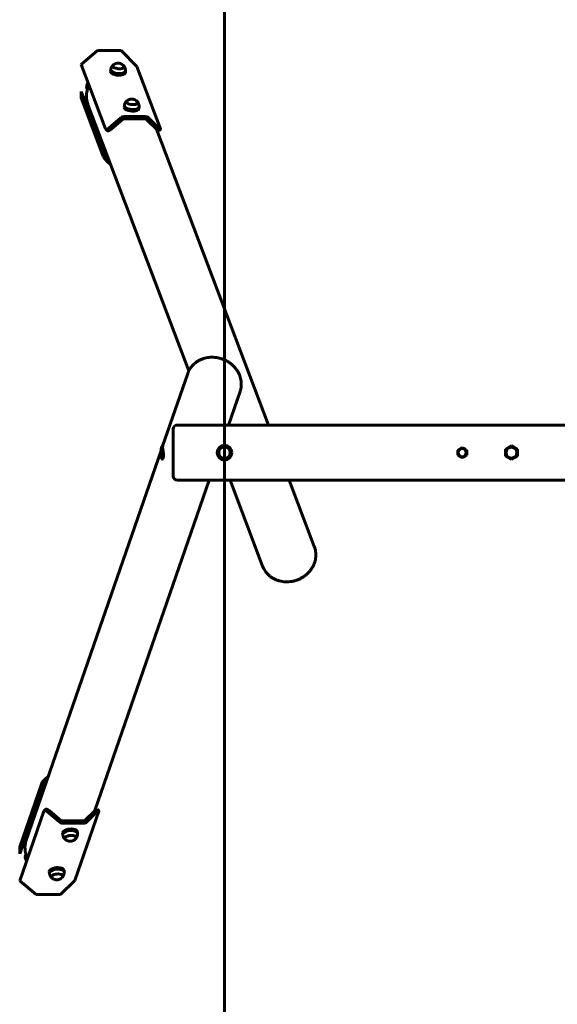
# Model space of a CAD drawing. Units: millimetres. Extents: x -3146 to 3603, y -5473 to 2027.
# Drawn here: x -3146 to -1834, y -3070 to -667 of the extents above; entities that cross this region are included whole.
import ezdxf

# ---------------------------------------------------------------- set-up
doc = ezdxf.new("R2010")
doc.units = ezdxf.units.MM
doc.linetypes.add('K5LT_BASIC', pattern=[0])

msp = doc.modelspace()

# ---------------------------------------------------------------- linework, layer by layer
at = {"linetype": 'K5LT_BASIC', "lineweight": 60}
for p, q in [((-2646.4, 2026.5), (-2646.4, -5473.5)), ((-2996.2, -776), (-2956.7, -742.1)), ((-2956.7, -742.1), (-2898.7, -742.1)), ((-2898.7, -742.1), (-2860, -780.6)), ((-2936.9, -933), (-2996.2, -776)), ((-2924, -789.2), (-2924.3, -793.2)), ((-2888.1, -792), (-2888.4, -796.1)), ((-2860, -780.6), (-2802.4, -933)), ((-2982.4, -833.8), (-2983.1, -832.1)), ((-2996.2, -841.9), (-2937.7, -996.5)), ((-2996.2, -841.9), (-2996.2, -857.6)), ((-2996.2, -857.6), (-2942.2, -1000.4)), ((-2982.1, -869.9), (-2982.8, -868.2)), ((-2979.6, -873.7), (-2733.7, -1524.1)), ((-2890.8, -876.8), (-2891.2, -880.9)), ((-2855, -879.7), (-2855.3, -883.7)), ((-2899.1, -906.1), (-2927.8, -930.7)), ((-2895.3, -909.9), (-2923.9, -934.6)), ((-2839.9, -908.6), (-2891.7, -908.6)), ((-2839.4, -903.2), (-2891.2, -903.2)), ((-2811.8, -934.6), (-2836.5, -909.9)), ((-2807.3, -930.7), (-2832, -906.1)), ((-2936.4, -933.6), (-2932.6, -937.5)), ((-2812.6, -933.7), (-2539.5, -1656)), ((-2802.3, -934.1), (-2806.8, -938)), ((-2929.7, -1007.1), (-2928.9, -1008)), ((-2934.2, -1011), (-2923.8, -1021.3)), ((-2797.5, -1707.5), (-2736.1, -1529.9)), ((-2636.8, -1656), (-2608.5, -1574.1)), ((3218.6, -1656), (-2761.4, -1656)), ((-2771.4, -1781), (-2771.4, -1666)), ((-1946.4, -1706.4), (-1953.8, -1710.6)), ((-1931.6, -1714.9), (-1946.4, -1706.4)), ((-3130.3, -2669.1), (-2801.4, -1718.5)), ((-2798.4, -1707.7), (-2799.4, -1708.7)), ((-2797.9, -1707.5), (-2797.5, -1707.5)), ((-2077.5, -1717.1), (-2066.4, -1710.7)), ((-2077.5, -1729.9), (-2077.5, -1717.1)), ((-2066.4, -1736.3), (-2077.5, -1729.9)), ((-2066.4, -1710.7), (-2055.3, -1717.1)), ((-2055.3, -1729.9), (-2066.4, -1736.3)), ((-2055.3, -1717.1), (-2055.3, -1729.9)), ((-1953.8, -1710.6), (-1961.2, -1714.9)), ((-1961.2, -1714.9), (-1961.2, -1732)), ((-1931.6, -1732), (-1931.6, -1714.9)), ((-2798.4, -1739.2), (-2799.4, -1738.2)), ((-1961.2, -1732), (-1946.4, -1740.5)), ((-1946.4, -1740.5), (-1931.6, -1732)), ((-2962.5, -2597), (-2683.6, -1791)), ((3218.6, -1791), (-2761.4, -1791)), ((-2632.8, -1791), (-2553.6, -2000.5)), ((-2488.5, -1791), (-2427.3, -1952.7)), ((-3076.2, -2512.8), (-3085.2, -2521.6)), ((-3093.2, -2532.5), (-3146.2, -2685.7)), ((-3088.7, -2536.2), (-3146.2, -2702.5)), ((-3080.5, -2525.3), (-3080.7, -2525.4)), ((-3086.9, -2598), (-3083.1, -2594.2)), ((-2952.9, -2597.4), (-2957.4, -2593.6)), ((-3146.2, -2768.7), (-3087.4, -2598.8)), ((-3078.3, -2600.6), (-3049.5, -2624.8)), ((-3074.5, -2596.8), (-3045.7, -2621)), ((-2952.9, -2598.8), (-3011.4, -2767.7)), ((-2986.9, -2621), (-2962.3, -2596.8)), ((-2982.4, -2624.8), (-2957.8, -2600.6)), ((-3042.1, -2622.3), (-2990.3, -2622.3)), ((-3041.6, -2627.7), (-2989.8, -2627.7)), ((-3041.1, -2655.7), (-3041.4, -2651.7)), ((-3036.2, -2665.3), (-3036.2, -2665.3)), ((-3005.2, -2652.6), (-3005.5, -2648.6)), ((-3146.2, -2702.5), (-3146.2, -2685.7)), ((-3132.8, -2673.3), (-3133.4, -2675.1)), ((-3132.4, -2707.4), (-3133, -2709.2)), ((-3073.6, -2749.9), (-3074, -2745.9)), ((-3037.8, -2746.7), (-3038.1, -2742.8)), ((-3146.2, -2768.7), (-3106.3, -2802.3)), ((-3046.5, -2802.3), (-3011.4, -2767.7)), ((-3106.3, -2802.3), (-3046.5, -2802.3))]:
    msp.add_line(p, q, dxfattribs=at)
for radius in [18, 14, 14]:
    msp.add_circle((-2646.4, -1723.5), radius, dxfattribs=at)
for centre, radius, start, end in [((-2761.4, -1666), 10, 90, 180), ((-2066.4, -1723.5), 10.7, 90, 210), ((-2066.4, -1723.5), 9.93, 90, 270), ((-2066.4, -1723.5), 10.7, 210, 90), ((-2066.4, -1723.5), 9.93, 270, 90), ((-1946.4, -1723.5), 14.3, 120, 270), ((-1946.4, -1723.5), 13.2, 90, 270), ((-1946.4, -1723.5), 14.3, 270, 120), ((-1946.4, -1723.5), 13.2, 270, 90), ((-2761.4, -1781), 10, 180, 270)]:
    msp.add_arc(centre, radius, start, end, dxfattribs=at)
for centre, major_axis, ratio, start_param, end_param in [((-2906, -790.6), (17.9, -1.4), 0.410983, 3.141593, 5.373745), ((-2906, -790.6), (17.9, -1.4), 0.410983, 3.135953, 3.141593), ((-2905.2, -780.5), (14, -1.1), 0.410983, 3.141593, 5.373745), ((-2905.2, -780.5), (14, -1.1), 0.410983, 3.141593, 6.283185), ((-2905.2, -780.5), (14, -1.1), 0.410983, 2.768601, 3.141593), ((-2905.2, -780.5), (14, -1.1), 0.410983, 2.768601, 3.141593), ((-2905.2, -780.5), (14, -1.1), 0.410983, 5.373745, 6.283185), ((-2906, -790.6), (17.9, -1.4), 0.410983, 5.373745, 6.283185), ((-2905.2, -780.5), (14, -1.1), 0.410983, 0, 0.372991), ((-2905.2, -780.5), (14, -1.1), 0.410983, 0, 0.372991), ((-2906, -790.6), (17.9, -1.4), 0.410983, 0, 0.005639), ((-2906.4, -794.7), (17.9, -1.4), 0.410983, 3.141593, 5.373745), ((-2906.4, -794.7), (17.9, -1.4), 0.410983, 5.373745, 6.283185), ((-2978.4, -830.4), (4.68, 1.77), 0.894952, 2.503351, 3.141593), ((-2918.7, -844), (-64.1, -24.2), 0.894952, 5.497949, 5.644943), ((-2977.8, -832), (4.68, 1.77), 0.894952, 2.503351, 3.141593), ((-2918.1, -845.7), (-64.1, -24.2), 0.894952, 5.497949, 5.644943), ((-2977.8, -832), (4.68, 1.77), 0.894952, 3.141593, 3.783151), ((-2980.6, -857.6), (-4.68, -1.77), 0.894952, 4.968716, 6.121892), ((-2918.7, -844), (-64.1, -24.2), 0.894952, 6.121892, 6.283185), ((-2979.9, -859.3), (-4.68, -1.77), 0.894952, 5.117007, 6.121892), ((-2918.1, -845.7), (-64.1, -24.2), 0.894952, 6.121892, 6.283185), ((-2872.1, -868.2), (14, -1.1), 0.410983, 2.768601, 3.141593), ((-2872.1, -868.2), (14, -1.1), 0.410983, 2.768601, 3.141593), ((-2918.1, -845.7), (-64.1, -24.2), 0.894952, 0, 0.17108), ((-2873.2, -882.3), (17.9, -1.4), 0.410983, 3.141593, 5.373745), ((-2872.9, -878.2), (17.9, -1.4), 0.410983, 3.141593, 5.373745), ((-2872.9, -878.2), (17.9, -1.4), 0.410983, 3.135953, 3.141593), ((-2872.1, -868.2), (14, -1.1), 0.410983, 3.141593, 6.283185), ((-2872.1, -868.2), (14, -1.1), 0.410983, 3.141593, 5.373745), ((-2872.1, -868.2), (14, -1.1), 0.410983, 5.373745, 6.283185), ((-2873.2, -882.3), (17.9, -1.4), 0.410983, 5.373745, 6.283185), ((-2872.9, -878.2), (17.9, -1.4), 0.410983, 5.373745, 6.283185), ((-2872.1, -868.2), (14, -1.1), 0.410983, 0, 0.372991), ((-2872.1, -868.2), (14, -1.1), 0.410983, 0, 0.372991), ((-2872.9, -878.2), (17.9, -1.4), 0.410983, 0, 0.005639), ((-2892, -913.2), (-10.3, -3.9), 0.894952, 4.312622, 5.09802), ((-2892, -913.2), (-4.68, -1.77), 0.894952, 4.312622, 5.09802), ((-2840.2, -913.2), (-4.68, -1.77), 0.894952, 3.527223, 4.312622), ((-2840.2, -913.2), (-10.3, -3.9), 0.894952, 3.527223, 4.312622), ((-2929.4, -926.6), (-7.06, -7.08), 0.413397, 6.097818, 6.283185), ((-2929.4, -926.6), (-7.06, -7.08), 0.413397, 0, 1.385429), ((-2925.5, -930.4), (7.06, 7.08), 0.413397, 3.141593, 4.527022), ((-2813.3, -930.4), (6.52, -7.58), 0.167821, 5.145112, 6.283185), ((-2808.8, -926.6), (6.52, -7.58), 0.167821, 5.145112, 6.283185), ((-2808.8, -926.6), (6.52, -7.58), 0.167821, 0, 0.432723), ((-2935.8, -1006.8), (6.52, -7.58), 0.167821, 3.574315, 5.145112), ((-2931.3, -1003), (-6.52, 7.58), 0.167821, 0.432723, 2.003519), ((-2798.9, -1723.5), (0, -15), 0.173648, 3.318846, 6.105932), ((-2798.9, -1723.5), (0, -15), 0.173648, 0.341834, 3.318846), ((-2797.9, -1723.5), (0, -16), 0.173648, 3.141593, 3.318846), ((-2797.9, -1723.5), (0, -16), 0.173648, 2.532028, 3.141593), ((-2797.9, -1723.5), (0, -16), 0.173648, 0.341834, 1.543241), ((-2798.9, -1723.5), (0, -15), 0.173648, 6.105932, 6.625019), ((-2797.9, -1723.5), (0, -16), 0.173648, 6.105932, 6.283185), ((-2797.9, -1723.5), (0, -16), 0.173648, 0, 0.341834), ((-3086.8, -2526.1), (-6.44, -7.65), 0.189524, 4.253301, 5.824097), ((-3082.3, -2529.9), (-6.44, -7.65), 0.189524, 4.253301, 5.824097), ((-3076, -2601.3), (-7.02, 7.12), 0.4351, 4.924468, 6.283185), ((-2963.9, -2601.3), (-6.44, -7.65), 0.189524, 3.141593, 4.253301), ((-3079.9, -2605.1), (-7.02, 7.12), 0.4351, 0, 0.212079), ((-3079.9, -2605.1), (-7.02, 7.12), 0.4351, 4.924468, 6.283185), ((-2959.4, -2605.1), (6.44, 7.65), 0.189524, 0, 1.111708), ((-2959.4, -2605.1), (6.44, 7.65), 0.189524, 5.824097, 6.283185), ((-3042.5, -2617.9), (10.4, -3.6), 0.88021, 4.301585, 5.086983), ((-3042.5, -2617.9), (4.73, -1.64), 0.88021, 4.301585, 5.086983), ((-3023.5, -2650.1), (17.9, 1.6), 0.441676, 0, 3.141593), ((-2990.7, -2617.9), (4.73, -1.64), 0.88021, 5.086983, 5.872381), ((-2990.7, -2617.9), (10.4, -3.6), 0.88021, 5.086983, 5.872381), ((-3068.1, -2695.7), (-64.7, 22.4), 0.88021, 6.112105, 6.283185), ((-3023.1, -2654.1), (17.9, 1.6), 0.441676, 0, 3.141593), ((-3023.1, -2654.1), (17.9, 1.6), 0.441676, 3.141593, 3.147751), ((-3022.3, -2664), (-13.9, -1.2), 0.441676, 4.199436, 6.283185), ((-3022.3, -2664), (13.9, 1.2), 0.441676, 0, 3.141593), ((-3022.3, -2664), (-13.9, -1.2), 0.441676, 0, 0.409262), ((-3022.3, -2664), (13.9, 1.2), 0.441676, 3.141593, 3.550855), ((-3022.3, -2664), (-13.9, -1.2), 0.441676, 3.141593, 4.199436), ((-3022.3, -2664), (-13.9, -1.2), 0.441676, 2.732331, 3.141593), ((-3022.3, -2664), (13.9, 1.2), 0.441676, 5.873923, 6.283185), ((-3023.1, -2654.1), (17.9, 1.6), 0.441676, 6.277027, 6.283185), ((-3130.6, -2684.1), (4.73, -1.64), 0.88021, 3.277712, 4.431009), ((-3068.7, -2697.5), (-64.7, 22.4), 0.88021, 0, 0.13612), ((-3130, -2682.3), (4.73, -1.64), 0.88021, 3.277712, 4.279355), ((-3068.1, -2695.7), (-64.7, 22.4), 0.88021, 0, 0.13612), ((-3128.3, -2710.9), (-4.73, 1.64), 0.88021, 0, 0.613068), ((-3068.7, -2697.5), (64.7, -22.4), 0.88021, 3.754661, 3.895067), ((-3127.7, -2709.1), (-4.73, 1.64), 0.88021, 0, 0.613068), ((-3127.7, -2709.1), (-4.73, 1.64), 0.88021, 5.598135, 6.283185), ((-3068.1, -2695.7), (64.7, -22.4), 0.88021, 3.754661, 3.895067), ((-3056.1, -2744.3), (17.9, 1.6), 0.441676, 0, 3.141593), ((-3055.7, -2748.3), (17.9, 1.6), 0.441676, 0, 3.141593), ((-3055.7, -2748.3), (17.9, 1.6), 0.441676, 3.141593, 3.147751), ((-3054.9, -2758.2), (13.9, 1.2), 0.441676, 0, 3.141593), ((-3054.9, -2758.2), (-13.9, -1.2), 0.441676, 4.199436, 6.283185), ((-3054.9, -2758.2), (-13.9, -1.2), 0.441676, 0, 0.409262), ((-3054.9, -2758.2), (13.9, 1.2), 0.441676, 3.141593, 3.550855), ((-3054.9, -2758.2), (-13.9, -1.2), 0.441676, 3.141593, 4.199436), ((-3054.9, -2758.2), (-13.9, -1.2), 0.441676, 2.732331, 3.141593), ((-3054.9, -2758.2), (13.9, 1.2), 0.441676, 5.873923, 6.283185), ((-3055.7, -2748.3), (17.9, 1.6), 0.441676, 6.277027, 6.283185)]:
    msp.add_ellipse(centre, major_axis=major_axis, ratio=ratio, start_param=start_param, end_param=end_param, dxfattribs=at)
for points, knots in [([(-2924, -789.1), (-2924, -788.9), (-2923.9, -788.7), (-2923.8, -788.1), (-2923.8, -787.6), (-2923.5, -786.5), (-2923.4, -785.8), (-2922.9, -784.5), (-2922.7, -783.9), (-2922.1, -782.7), (-2921.8, -782.1), (-2921.1, -781), (-2920.8, -780.4), (-2920, -779.4), (-2919.6, -778.9), (-2918.8, -778.1), (-2918.4, -777.7), (-2918.1, -777.4)], [0, 0, 0, 0, 0.768251, 0.768251, 2.565191, 2.565191, 5.127078, 5.127078, 7.678331, 7.678331, 10.209501, 10.209501, 12.709712, 12.709712, 15.165442, 15.165442, 17, 17, 17, 17]), ([(-2896.4, -775.6), (-2896.6, -775.5), (-2896.8, -775.4), (-2897.2, -775.2), (-2897.4, -775), (-2897.7, -774.8), (-2897.9, -774.7), (-2898.5, -774.5), (-2898.8, -774.3), (-2899.6, -774), (-2899.9, -773.9), (-2900.6, -773.6), (-2900.9, -773.5), (-2901.6, -773.4), (-2901.9, -773.3), (-2902.6, -773.1), (-2902.9, -773.1), (-2903.5, -773), (-2903.8, -772.9), (-2904.4, -772.9), (-2904.7, -772.9), (-2905.3, -772.8), (-2905.7, -772.8), (-2906.3, -772.8), (-2906.6, -772.8), (-2907.2, -772.8), (-2907.5, -772.9), (-2908.2, -772.9), (-2908.5, -773), (-2909.2, -773.1), (-2909.5, -773.1), (-2910.2, -773.3), (-2910.5, -773.4), (-2911.2, -773.5), (-2911.5, -773.6), (-2912.1, -773.8), (-2912.3, -773.9), (-2912.8, -774.1), (-2912.9, -774.2), (-2913.4, -774.4), (-2913.8, -774.5), (-2914.3, -774.8), (-2914.5, -774.9), (-2915.2, -775.3), (-2915.6, -775.5), (-2916.5, -776.1), (-2916.9, -776.4), (-2917.5, -776.9), (-2917.8, -777.2), (-2918.1, -777.4)], [0, 0, 0, 0, 0.591863, 0.591863, 1.183725, 1.183725, 1.74116, 1.74116, 2.810214, 2.810214, 3.810172, 3.810172, 4.770524, 4.770524, 5.66613, 5.66613, 6.518041, 6.518041, 7.3467, 7.3467, 8.172111, 8.172111, 8.998184, 8.998184, 9.825397, 9.825397, 10.673092, 10.673092, 11.559536, 11.559536, 12.502696, 12.502696, 13.407346, 13.407346, 14.283816, 14.283816, 15.052007, 15.052007, 15.541959, 15.541959, 16.521863, 16.521863, 17.161847, 17.161847, 18.506907, 18.506907, 19.851967, 19.851967, 20.798968, 20.798968, 20.798968, 20.798968]), ([(-2892.1, -779.5), (-2892.3, -779.2), (-2892.6, -778.9), (-2893.1, -778.3), (-2893.4, -778), (-2893.8, -777.6), (-2894, -777.4), (-2894.5, -777), (-2894.8, -776.7), (-2895.5, -776.2), (-2895.8, -776), (-2896.2, -775.7), (-2896.3, -775.7), (-2896.4, -775.6)], [0, 0, 0, 0, 1.040206, 1.040206, 2.080413, 2.080413, 2.795012, 2.795012, 3.835218, 3.835218, 4.875425, 4.875425, 5.201032, 5.201032, 5.201032, 5.201032]), ([(-2888.1, -792), (-2888.1, -792), (-2888.1, -792), (-2888.1, -791.3), (-2888, -790.6), (-2888.1, -789.3), (-2888.2, -788.6), (-2888.4, -787.3), (-2888.5, -786.6), (-2888.9, -785.3), (-2889.1, -784.7), (-2889.6, -783.5), (-2889.9, -782.9), (-2890.5, -781.7), (-2890.8, -781.2), (-2891.5, -780.2), (-2891.8, -779.8), (-2892.1, -779.5)], [0, 0, 0, 0, 0.039309, 0.039309, 2.565191, 2.565191, 5.127078, 5.127078, 7.678331, 7.678331, 10.209501, 10.209501, 12.709712, 12.709712, 15.165442, 15.165442, 17, 17, 17, 17]), ([(-2977, -826.9), (-2977, -827.1), (-2977.1, -827.2), (-2977.6, -828.2), (-2978, -829.1), (-2978.9, -831.3), (-2979.4, -832.5), (-2979.8, -833.8), (-2979.8, -833.8), (-2980.1, -834.5), (-2980.3, -835.2), (-2981, -837.4), (-2981.4, -838.9), (-2982.2, -842.5), (-2982.6, -844.7), (-2983.1, -849.1), (-2983.3, -851.2), (-2983.3, -853.6), (-2983.3, -853.8), (-2983.2, -854.7), (-2983.3, -855.4), (-2983.2, -857.4), (-2983.1, -858.6), (-2982.7, -862), (-2982.4, -864.1), (-2981.4, -868.2), (-2980.9, -870.2), (-2980, -872.7), (-2979.8, -873.2), (-2979.6, -873.7)], [92.691903, 92.691903, 92.691903, 92.691903, 93.084557, 93.084557, 95.570537, 95.570537, 98.936643, 98.936643, 98.951333, 98.951333, 100.866251, 100.866251, 104.698645, 104.698645, 110.379292, 110.379292, 115.989063, 115.989063, 116.518517, 116.518517, 118.343039, 118.343039, 121.540303, 121.540303, 127.047085, 127.047085, 132.52483, 132.52483, 133.924315, 133.924315, 133.924315, 133.924315]), ([(-2890.8, -876.8), (-2890.8, -876.1), (-2890.7, -875.4), (-2890.4, -874.1), (-2890.2, -873.4), (-2889.8, -872.2), (-2889.6, -871.5), (-2889, -870.3), (-2888.7, -869.7), (-2888, -868.6), (-2887.6, -868), (-2886.8, -867), (-2886.4, -866.5), (-2885.6, -865.7), (-2885.3, -865.4), (-2884.9, -865)], [0, 0, 0, 0, 2.565191, 2.565191, 5.127078, 5.127078, 7.678331, 7.678331, 10.209501, 10.209501, 12.709712, 12.709712, 15.165442, 15.165442, 17, 17, 17, 17]), ([(-2863.3, -863.2), (-2863.5, -863.1), (-2863.6, -863), (-2864, -862.8), (-2864.2, -862.7), (-2864.6, -862.5), (-2864.8, -862.4), (-2865.3, -862.1), (-2865.7, -861.9), (-2866.4, -861.7), (-2866.8, -861.5), (-2867.5, -861.3), (-2867.8, -861.2), (-2868.5, -861), (-2868.8, -860.9), (-2869.4, -860.8), (-2869.7, -860.7), (-2870.4, -860.6), (-2870.7, -860.6), (-2871.3, -860.5), (-2871.6, -860.5), (-2872.2, -860.5), (-2872.5, -860.4), (-2873.1, -860.4), (-2873.4, -860.4), (-2874.1, -860.5), (-2874.4, -860.5), (-2875, -860.6), (-2875.4, -860.6), (-2876, -860.7), (-2876.4, -860.8), (-2877.1, -860.9), (-2877.4, -861), (-2878, -861.2), (-2878.3, -861.3), (-2878.9, -861.5), (-2879.2, -861.6), (-2879.6, -861.7), (-2879.8, -861.8), (-2880.3, -862), (-2880.6, -862.2), (-2881.2, -862.5), (-2881.4, -862.6), (-2882, -862.9), (-2882.5, -863.2), (-2883.3, -863.7), (-2883.7, -864), (-2884.4, -864.6), (-2884.7, -864.8), (-2884.9, -865)], [0, 0, 0, 0, 0.591865, 0.591865, 1.18373, 1.18373, 1.741162, 1.741162, 2.810217, 2.810217, 3.810174, 3.810174, 4.770526, 4.770526, 5.666132, 5.666132, 6.518043, 6.518043, 7.346702, 7.346702, 8.172113, 8.172113, 8.998186, 8.998186, 9.825399, 9.825399, 10.673095, 10.673095, 11.559539, 11.559539, 12.502698, 12.502698, 13.407348, 13.407348, 14.283818, 14.283818, 15.052009, 15.052009, 15.541961, 15.541961, 16.521865, 16.521865, 17.161849, 17.161849, 18.506909, 18.506909, 19.851969, 19.851969, 20.79897, 20.79897, 20.79897, 20.79897]), ([(-2858.9, -867.1), (-2859.2, -866.8), (-2859.4, -866.5), (-2860, -865.9), (-2860.2, -865.7), (-2860.7, -865.2), (-2860.9, -865), (-2861.4, -864.6), (-2861.7, -864.4), (-2862.3, -863.9), (-2862.6, -863.7), (-2863.1, -863.4), (-2863.2, -863.3), (-2863.3, -863.2)], [0, 0, 0, 0, 1.040206, 1.040206, 2.080412, 2.080412, 2.795009, 2.795009, 3.835215, 3.835215, 4.875421, 4.875421, 5.20103, 5.20103, 5.20103, 5.20103]), ([(-2855, -879.6), (-2854.9, -879), (-2854.9, -878.3), (-2855, -876.9), (-2855, -876.3), (-2855.3, -874.9), (-2855.4, -874.3), (-2855.8, -873), (-2856, -872.3), (-2856.5, -871.1), (-2856.7, -870.5), (-2857.4, -869.4), (-2857.7, -868.8), (-2858.3, -867.9), (-2858.6, -867.5), (-2858.9, -867.1)], [0, 0, 0, 0, 2.565191, 2.565191, 5.127078, 5.127078, 7.678331, 7.678331, 10.209501, 10.209501, 12.709712, 12.709712, 15.165442, 15.165442, 17, 17, 17, 17]), ([(-2736.1, -1529.9), (-2735.4, -1528), (-2734.6, -1526.1), (-2733.7, -1524.2), (-2733.7, -1524.2), (-2732.7, -1522.4), (-2731.9, -1520.6), (-2729.7, -1517.2), (-2728.5, -1515.5), (-2726, -1512.2), (-2724.6, -1510.6), (-2721.6, -1507.6), (-2720, -1506.2), (-2716.7, -1503.5), (-2714.9, -1502.2), (-2711.3, -1499.8), (-2709.3, -1498.7), (-2705.3, -1496.7), (-2703.2, -1495.8), (-2698.9, -1494.1), (-2696.6, -1493.4), (-2692, -1492.2), (-2689.7, -1491.8), (-2686.6, -1491.3), (-2685.9, -1491.2), (-2685.2, -1491.1)], [0, 0, 0, 0, 5.369076, 5.369076, 5.528492, 5.528492, 10.747292, 10.747292, 16.152514, 16.152514, 21.601591, 21.601591, 27.109793, 27.109793, 32.69041, 32.69041, 38.354559, 38.354559, 44.111235, 44.111235, 49.967636, 49.967636, 55.929745, 55.929745, 57.617474, 57.617474, 57.617474, 57.617474]), ([(-2685.2, -1491.1), (-2682.8, -1490.8), (-2680.3, -1490.7), (-2675.2, -1490.6), (-2672.7, -1490.7), (-2667.5, -1491.2), (-2664.9, -1491.6), (-2659.7, -1492.6), (-2657.1, -1493.3), (-2651.9, -1494.9), (-2649.3, -1495.9), (-2644.3, -1498.1), (-2641.8, -1499.3), (-2637.2, -1502), (-2635, -1503.5), (-2630.7, -1506.5), (-2628.8, -1508.2), (-2625, -1511.6), (-2623.2, -1513.4), (-2620, -1517.1), (-2618.5, -1519), (-2615.7, -1522.9), (-2614.4, -1524.9), (-2612.1, -1529), (-2611.1, -1531), (-2609.4, -1535.2), (-2608.6, -1537.3), (-2607.3, -1541.6), (-2606.8, -1543.7), (-2606, -1548), (-2605.8, -1550.1), (-2605.5, -1554.3), (-2605.5, -1556.4), (-2605.6, -1560.6), (-2605.8, -1562.6), (-2606.5, -1566.7), (-2606.9, -1568.7), (-2607.8, -1571.8), (-2608.1, -1573), (-2608.5, -1574.1)], [0, 0, 0, 0, 6.105565, 6.105565, 12.330513, 12.330513, 18.683386, 18.683386, 25.17606, 25.17606, 31.825327, 31.825327, 38.394502, 38.394502, 44.812896, 44.812896, 51.095431, 51.095431, 57.252582, 57.252582, 63.291995, 63.291995, 69.21984, 69.21984, 75.041967, 75.041967, 80.765, 80.765, 86.39709, 86.39709, 91.94843, 91.94843, 97.431454, 97.431454, 102.86074, 102.86074, 108.252654, 108.252654, 111.382526, 111.382526, 111.382526, 111.382526]), ([(-2427.3, -1952.7), (-2426.5, -1954.7), (-2425.9, -1956.7), (-2424.9, -1960.8), (-2424.5, -1962.9), (-2423.9, -1967), (-2423.7, -1969.2), (-2423.6, -1973.4), (-2423.7, -1975.6), (-2424, -1979.9), (-2424.3, -1982.1), (-2425.2, -1986.4), (-2425.8, -1988.6), (-2427.1, -1992.8), (-2427.9, -1995), (-2429.8, -1999.2), (-2430.8, -2001.3), (-2433.2, -2005.3), (-2434.4, -2007.3), (-2437.3, -2011.3), (-2438.8, -2013.2), (-2442.2, -2016.8), (-2443.9, -2018.6), (-2447.7, -2022), (-2449.7, -2023.6), (-2454, -2026.6), (-2456.2, -2028), (-2460.8, -2030.6), (-2463.2, -2031.8), (-2468.2, -2034), (-2470.8, -2034.9), (-2476.1, -2036.5), (-2478.8, -2037.2), (-2484.1, -2038.1), (-2486.7, -2038.5), (-2492, -2038.9), (-2494.6, -2038.9), (-2499.7, -2038.7), (-2502.2, -2038.5), (-2507.2, -2037.8), (-2509.6, -2037.3), (-2514.3, -2036.1), (-2516.6, -2035.3), (-2521.1, -2033.6), (-2523.2, -2032.7), (-2527.3, -2030.6), (-2529.3, -2029.4), (-2533.1, -2026.9), (-2534.9, -2025.6), (-2538.3, -2022.8), (-2539.9, -2021.3), (-2542.9, -2018.1), (-2544.3, -2016.5), (-2546.9, -2013.1), (-2548.1, -2011.3), (-2550.3, -2007.7), (-2551.3, -2005.8), (-2552.7, -2002.8), (-2553.1, -2001.6), (-2553.6, -2000.5)], [0, 0, 0, 0, 5.464519, 5.464519, 10.937369, 10.937369, 16.434931, 16.434931, 21.972686, 21.972686, 27.56476, 27.56476, 33.223597, 33.223597, 38.959816, 38.959816, 44.782278, 44.782278, 50.698386, 50.698386, 56.714557, 56.714557, 62.837015, 62.837015, 69.072618, 69.072618, 75.429839, 75.429839, 81.919887, 81.919887, 88.558023, 88.558023, 95.16112, 95.16112, 101.616933, 101.616933, 107.940461, 107.940461, 114.142648, 114.142648, 120.23181, 120.23181, 126.214836, 126.214836, 132.098241, 132.098241, 137.889011, 137.889011, 143.595341, 143.595341, 149.227115, 149.227115, 154.79607, 154.79607, 160.315738, 160.315738, 165.801176, 165.801176, 169, 169, 169, 169]), ([(-3041.1, -2655.7), (-3041, -2656.3), (-3040.9, -2656.9), (-3040.8, -2657.6), (-3040.8, -2657.7), (-3040.6, -2658.4), (-3040.4, -2659), (-3040, -2660.3), (-3039.7, -2660.9), (-3039.2, -2662.1), (-3038.9, -2662.7), (-3038.2, -2663.9), (-3037.8, -2664.4), (-3037, -2665.4), (-3036.6, -2665.9), (-3035.7, -2666.8), (-3035.3, -2667.2), (-3034.8, -2667.6)], [0, 0, 0, 0, 2.224936, 2.224936, 2.505944, 2.505944, 5.008495, 5.008495, 7.50024, 7.50024, 9.971647, 9.971647, 12.411664, 12.411664, 14.807039, 14.807039, 17, 17, 17, 17]), ([(-3034.8, -2667.6), (-3034.4, -2668), (-3033.9, -2668.4), (-3033.2, -2668.8), (-3033, -2669), (-3032.4, -2669.4), (-3032, -2669.6), (-3031.1, -2670.1), (-3030.6, -2670.3), (-3029.7, -2670.7), (-3029.3, -2670.8), (-3028.5, -2671.1), (-3028.1, -2671.2), (-3027.4, -2671.4), (-3027, -2671.5), (-3026.2, -2671.7), (-3025.9, -2671.7), (-3025.2, -2671.8), (-3024.8, -2671.8), (-3024.1, -2671.9), (-3023.8, -2671.9), (-3023.1, -2671.9), (-3022.7, -2671.9), (-3022.1, -2671.9), (-3021.8, -2671.9), (-3021.1, -2671.8), (-3020.8, -2671.8), (-3020.1, -2671.7), (-3019.8, -2671.6), (-3019.1, -2671.5), (-3018.8, -2671.4), (-3018.1, -2671.2), (-3017.8, -2671.1), (-3017.1, -2670.9), (-3016.8, -2670.8), (-3016.1, -2670.5), (-3015.8, -2670.4), (-3015.3, -2670.1), (-3015.1, -2670), (-3014.5, -2669.7), (-3014.3, -2669.6), (-3013.6, -2669.2), (-3013.2, -2669), (-3012.5, -2668.5), (-3012.2, -2668.2), (-3011.5, -2667.7), (-3011.2, -2667.4), (-3010.6, -2666.9), (-3010.4, -2666.6), (-3010, -2666.2), (-3009.8, -2666), (-3009.5, -2665.7), (-3009.4, -2665.5), (-3009.3, -2665.4)], [0, 0, 0, 0, 1.517475, 1.517475, 2.09729, 2.09729, 3.367083, 3.367083, 4.636877, 4.636877, 5.78656, 5.78656, 6.801464, 6.801464, 7.761798, 7.761798, 8.677176, 8.677176, 9.589436, 9.589436, 10.45534, 10.45534, 11.294198, 11.294198, 12.125585, 12.125585, 12.963953, 12.963953, 13.795945, 13.795945, 14.641715, 14.641715, 15.517666, 15.517666, 16.440776, 16.440776, 17.271305, 17.271305, 17.953149, 17.953149, 18.744172, 18.744172, 19.857761, 19.857761, 20.971349, 20.971349, 22.002843, 22.002843, 22.904567, 22.904567, 23.46027, 23.46027, 24, 24, 24, 24]), ([(-3005.2, -2652.6), (-3005.2, -2653.1), (-3005.1, -2653.6), (-3005.1, -2654.2), (-3005.1, -2654.4), (-3005.2, -2655.3), (-3005.2, -2656), (-3005.4, -2657.3), (-3005.6, -2658), (-3005.9, -2659.3), (-3006.1, -2659.9), (-3006.6, -2661.1), (-3006.9, -2661.7), (-3007.5, -2662.9), (-3007.8, -2663.4), (-3008.5, -2664.4), (-3008.9, -2664.9), (-3009.3, -2665.4)], [0, 0, 0, 0, 1.780834, 1.780834, 2.505944, 2.505944, 5.008495, 5.008495, 7.50024, 7.50024, 9.971647, 9.971647, 12.411664, 12.411664, 14.807039, 14.807039, 17, 17, 17, 17]), ([(-3127.1, -2713.4), (-3127.3, -2712.9), (-3127.6, -2712.3), (-3128, -2711.3), (-3128.3, -2710.8), (-3129.1, -2708.7), (-3129.8, -2707.1), (-3130.3, -2705.4), (-3130.4, -2705.3), (-3131, -2703.2), (-3131.6, -2701.2), (-3132.5, -2697), (-3132.8, -2694.9), (-3133.2, -2691.1), (-3133.2, -2689.3), (-3133.3, -2687.2), (-3133.3, -2686.8), (-3133.3, -2686.1), (-3133.3, -2685.7), (-3133.2, -2683.6), (-3133.1, -2681.9), (-3132.6, -2678.2), (-3132.3, -2676.2), (-3131.4, -2672.5), (-3130.9, -2670.8), (-3130.3, -2669.1)], [128.797522, 128.797522, 128.797522, 128.797522, 130.256948, 130.256948, 131.636161, 131.636161, 135.973134, 135.973134, 136.281383, 136.281383, 141.596426, 141.596426, 147.136341, 147.136341, 151.621273, 151.621273, 152.604615, 152.604615, 153.567396, 153.567396, 158.01517, 158.01517, 163.383823, 163.383823, 168, 168, 168, 168]), ([(-3073.6, -2749.9), (-3073.6, -2750.5), (-3073.5, -2751.1), (-3073.4, -2751.8), (-3073.3, -2751.8), (-3073.2, -2752.6), (-3073, -2753.2), (-3072.6, -2754.5), (-3072.3, -2755.1), (-3071.8, -2756.3), (-3071.4, -2756.9), (-3070.8, -2758), (-3070.4, -2758.6), (-3069.6, -2759.6), (-3069.2, -2760.1), (-3068.3, -2761), (-3067.9, -2761.4), (-3067.4, -2761.8)], [0, 0, 0, 0, 2.224936, 2.224936, 2.505944, 2.505944, 5.008495, 5.008495, 7.50024, 7.50024, 9.971647, 9.971647, 12.411664, 12.411664, 14.807039, 14.807039, 17, 17, 17, 17]), ([(-3067.4, -2761.8), (-3067, -2762.2), (-3066.5, -2762.5), (-3065.8, -2763), (-3065.6, -2763.1), (-3065, -2763.5), (-3064.6, -2763.8), (-3063.7, -2764.3), (-3063.2, -2764.5), (-3062.3, -2764.9), (-3061.9, -2765), (-3061.1, -2765.3), (-3060.7, -2765.4), (-3059.9, -2765.6), (-3059.6, -2765.7), (-3058.8, -2765.8), (-3058.5, -2765.9), (-3057.8, -2766), (-3057.4, -2766), (-3056.7, -2766.1), (-3056.4, -2766.1), (-3055.7, -2766.1), (-3055.3, -2766.1), (-3054.7, -2766.1), (-3054.3, -2766.1), (-3053.7, -2766), (-3053.4, -2766), (-3052.7, -2765.9), (-3052.4, -2765.8), (-3051.7, -2765.7), (-3051.4, -2765.6), (-3050.7, -2765.4), (-3050.4, -2765.3), (-3049.7, -2765.1), (-3049.4, -2765), (-3048.7, -2764.7), (-3048.4, -2764.6), (-3047.9, -2764.3), (-3047.6, -2764.2), (-3047.1, -2763.9), (-3046.9, -2763.8), (-3046.2, -2763.4), (-3045.8, -2763.1), (-3045.1, -2762.6), (-3044.7, -2762.4), (-3044.1, -2761.8), (-3043.8, -2761.6), (-3043.2, -2761), (-3043, -2760.8), (-3042.6, -2760.4), (-3042.4, -2760.2), (-3042.1, -2759.9), (-3042, -2759.7), (-3041.8, -2759.6)], [0, 0, 0, 0, 1.517475, 1.517475, 2.09729, 2.09729, 3.367083, 3.367083, 4.636877, 4.636877, 5.78656, 5.78656, 6.801464, 6.801464, 7.761798, 7.761798, 8.677176, 8.677176, 9.589436, 9.589436, 10.45534, 10.45534, 11.294198, 11.294198, 12.125585, 12.125585, 12.963953, 12.963953, 13.795945, 13.795945, 14.641715, 14.641715, 15.517666, 15.517666, 16.440776, 16.440776, 17.271305, 17.271305, 17.953149, 17.953149, 18.744172, 18.744172, 19.857761, 19.857761, 20.971349, 20.971349, 22.002843, 22.002843, 22.904567, 22.904567, 23.46027, 23.46027, 24, 24, 24, 24]), ([(-3037.8, -2746.8), (-3037.7, -2747.3), (-3037.7, -2747.8), (-3037.7, -2748.4), (-3037.7, -2748.6), (-3037.8, -2749.5), (-3037.8, -2750.2), (-3038, -2751.5), (-3038.2, -2752.1), (-3038.5, -2753.4), (-3038.7, -2754.1), (-3039.2, -2755.3), (-3039.5, -2755.9), (-3040.1, -2757), (-3040.4, -2757.6), (-3041.1, -2758.6), (-3041.5, -2759.1), (-3041.8, -2759.6)], [0, 0, 0, 0, 1.780834, 1.780834, 2.505944, 2.505944, 5.008495, 5.008495, 7.50024, 7.50024, 9.971647, 9.971647, 12.411664, 12.411664, 14.807039, 14.807039, 17, 17, 17, 17])]:
    msp.add_open_spline(points, degree=3, knots=knots, dxfattribs=at)

doc.saveas('drawing.dxf')
